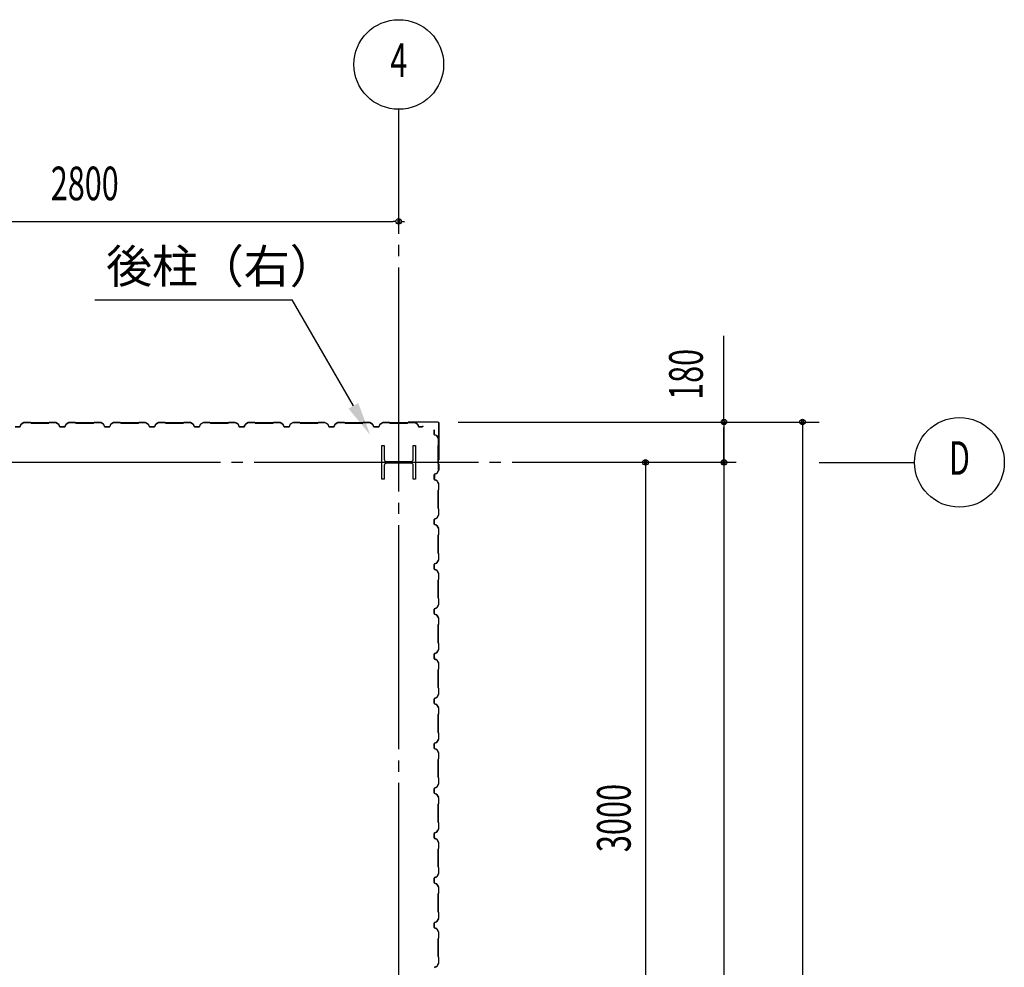
# Model space of a CAD drawing. Extents: x 1667 to 41127, y 644 to 28700.
# Drawn here: x 12784 to 17174, y 12996 to 17223 of the extents above; entities that cross this region are included whole.
import ezdxf
from ezdxf.enums import TextEntityAlignment as Align

# ---------------------------------------------------------------- set-up
doc = ezdxf.new("R2010")
doc.units = 0
doc.header["$LTSCALE"] = 50
doc.header["$MEASUREMENT"] = 0
doc.linetypes.add('1PL-20', pattern=[23, 20, -1, 1, -1])
doc.layers.get('0').update_dxf_attribs({"linetype": 'CONTINUOUS'})
for name, color, linetype in [('CENTER', 6, '1PL-20'), ('COVER', 3, 'CONTINUOUS'), ('HIKIDASHI', 6, 'CONTINUOUS'), ('SIDING800', 3, 'CONTINUOUS'), ('SUNPO', 4, 'CONTINUOUS'), ('SUNPOU', 4, 'CONTINUOUS')]:
    doc.layers.add(name, color=color, linetype=linetype)
doc.styles.add('00', font='ROMANS', dxfattribs={"width": 0.666667, "bigfont": 'BIGFONT'})
doc.styles.get("Standard").update_dxf_attribs({"font": 'SIMPLEX.shx', "width": 0.67, "height": 180, "bigfont": 'BIGFONT'})

msp = doc.modelspace()

# ---------------------------------------------------------------- linework, layer by layer
for p, q in [((14398.8, 15323.4), (14408.8, 15323.4)), ((14398.8, 15173.4), (14398.8, 15323.4)), ((14408.8, 15323.4), (14408.8, 15262.9)), ((14538.8, 15323.4), (14548.8, 15323.4)), ((14538.8, 15262.9), (14538.8, 15323.4)), ((14548.8, 15323.4), (14548.8, 15173.4)), ((14408.8, 15233.9), (14408.8, 15173.4)), ((14419.8, 15251.9), (14527.8, 15251.9)), ((14527.8, 15244.9), (14419.8, 15244.9)), ((14538.8, 15173.4), (14538.8, 15233.9)), ((14408.8, 15173.4), (14398.8, 15173.4)), ((14548.8, 15173.4), (14538.8, 15173.4))]:
    msp.add_line(p, q)
for centre, start, end in [((14419.8, 15262.9), 180, 270), ((14419.8, 15233.9), 90, 180), ((14527.8, 15262.9), 270, 0), ((14527.8, 15233.9), 0, 90)]:
    msp.add_arc(centre, 11, start, end)
at = {"layer": 'CENTER'}
for p, q in [((14473.8, 4768.4), (14473.8, 16823.4)), ((15978.8, 15248.4), (5113.4, 15248.4)), ((16348.8, 15248.4), (16773.8, 15248.4))]:
    msp.add_line(p, q, dxfattribs=at)
at = {"layer": 'COVER'}
for p, q in [((14648.2, 15428.4), (14516.4, 15428.4)), ((14648.2, 15427.8), (14516.4, 15427.8)), ((14516.4, 15427.2), (14523.8, 15427.2)), ((14523.8, 15427.2), (14523.8, 15427.8)), ((14653.2, 15261), (14653.2, 15422.8)), ((14653.8, 15261), (14653.8, 15422.8)), ((14653.2, 15268.4), (14652.6, 15268.4)), ((14652.6, 15268.4), (14652.6, 15261))]:
    msp.add_line(p, q, dxfattribs=at)
for centre, radius, start, end in [((14516.4, 15427.8), 0.6, 90.0001, 269.9999), ((14648.2, 15422.8), 5.6, 360, 90), ((14648.2, 15422.8), 5, 0, 90), ((14653.2, 15261), 0.6, 180.0001, 359.9999)]:
    msp.add_arc(centre, radius, start, end, dxfattribs=at)
at = {"layer": 'HIKIDASHI'}
for p in [(13119.2, 15973.4), (14271.7, 15500.6)]:
    msp.add_line(p, (13998.8, 15973.4), dxfattribs=at)
msp.add_solid([(14293.4, 15513.1), (14250.1, 15488.1), (14346.7, 15370.7)], dxfattribs=at)
at = {"layer": 'SIDING800'}
for p, q in [((12789.1, 15417.5), (12785.6, 15408.1)), ((12786, 15408), (12789.4, 15417.4)), ((12802.7, 15426), (12790.1, 15418.8)), ((12790.3, 15418.4), (12802.9, 15425.7)), ((12831.2, 15426.4), (12803.9, 15426.4)), ((12803.9, 15426), (12831.2, 15426)), ((12831.9, 15425.7), (12833.2, 15424.4)), ((12833.5, 15424.7), (12832.2, 15426)), ((12913.4, 15424.4), (12834.2, 15424.4)), ((12834.2, 15424), (12913.4, 15424)), ((12915.4, 15426), (12914.1, 15424.7)), ((12914.4, 15424.4), (12915.7, 15425.7)), ((12943.7, 15426.4), (12916.4, 15426.4)), ((12916.4, 15426), (12943.7, 15426)), ((12944.6, 15425.7), (12957.3, 15419)), ((12957.4, 15419.3), (12944.8, 15426.1)), ((12949.6, 15422.7), (12957.6, 15418.1)), ((12957.8, 15418.5), (12949.8, 15423)), ((12954, 15421.1), (12950, 15423.4)), ((12953.8, 15420.7), (12954, 15421.1)), ((12958.2, 15417.9), (12961.4, 15408.5)), ((12958.4, 15417.1), (12961.8, 15408)), ((12961.8, 15408.6), (12958.6, 15418)), ((12962.1, 15408.1), (12958.8, 15417.2)), ((12989.3, 15417.5), (12985.8, 15408.1)), ((12986.2, 15408), (12989.6, 15417.4)), ((13002.9, 15426), (12990.3, 15418.8)), ((12990.5, 15418.4), (13003.1, 15425.7)), ((13031, 15426.4), (13004.1, 15426.4)), ((13004.1, 15426), (13031, 15426)), ((13031.7, 15425.7), (13033, 15424.4)), ((13033.3, 15424.7), (13032, 15426)), ((13073.8, 15424.4), (13034, 15424.4)), ((13034, 15424), (13073.8, 15424)), ((13113.4, 15424.4), (13073.8, 15424.4)), ((13073.8, 15424), (13113.4, 15424)), ((13115.4, 15426), (13114.1, 15424.7)), ((13114.4, 15424.4), (13115.7, 15425.7)), ((13143.6, 15426.4), (13116.4, 15426.4)), ((13116.4, 15426), (13143.6, 15426)), ((13144.6, 15425.7), (13157.2, 15418.4)), ((13157.4, 15418.8), (13144.8, 15426)), ((13158.1, 15417.4), (13161.5, 15408)), ((13161.9, 15408.1), (13158.5, 15417.5)), ((13189.1, 15417.5), (13185.6, 15408.1)), ((13186, 15408), (13189.4, 15417.4)), ((13202.7, 15426), (13190.1, 15418.8)), ((13190.3, 15418.4), (13202.9, 15425.7)), ((13231.2, 15426.4), (13203.9, 15426.4)), ((13203.9, 15426), (13231.2, 15426)), ((13231.9, 15425.7), (13233.2, 15424.4)), ((13233.5, 15424.7), (13232.2, 15426)), ((13273.8, 15424.4), (13234.2, 15424.4)), ((13234.2, 15424), (13273.8, 15424)), ((13313.4, 15424.4), (13273.8, 15424.4)), ((13273.8, 15424), (13313.4, 15424)), ((13315.4, 15426), (13314.1, 15424.7)), ((13314.4, 15424.4), (13315.7, 15425.7)), ((13343.6, 15426.4), (13316.4, 15426.4)), ((13316.4, 15426), (13343.6, 15426)), ((13344.6, 15425.7), (13357.2, 15418.4)), ((13357.4, 15418.8), (13344.8, 15426)), ((13358.1, 15417.4), (13361.5, 15408)), ((13361.9, 15408.1), (13358.5, 15417.5)), ((13389.1, 15417.5), (13385.6, 15408.1)), ((13386, 15408), (13389.4, 15417.4)), ((13402.7, 15426), (13390.1, 15418.8)), ((13390.3, 15418.4), (13402.9, 15425.7)), ((13431.2, 15426.4), (13403.9, 15426.4)), ((13403.9, 15426), (13431.2, 15426)), ((13431.9, 15425.7), (13433.2, 15424.4)), ((13433.5, 15424.7), (13432.2, 15426)), ((13473.8, 15424.4), (13434.2, 15424.4)), ((13434.2, 15424), (13473.8, 15424)), ((13513.4, 15424.4), (13473.8, 15424.4)), ((13473.8, 15424), (13513.4, 15424)), ((13515.4, 15426), (13514.1, 15424.7)), ((13514.4, 15424.4), (13515.7, 15425.7)), ((13543.6, 15426.4), (13516.4, 15426.4)), ((13516.4, 15426), (13543.6, 15426)), ((13544.6, 15425.7), (13557.2, 15418.4)), ((13557.4, 15418.8), (13544.8, 15426)), ((13558.1, 15417.4), (13561.5, 15408)), ((13561.9, 15408.1), (13558.5, 15417.5)), ((13589.1, 15417.5), (13585.6, 15408.1)), ((13586, 15408), (13589.4, 15417.4)), ((13602.7, 15426), (13590.1, 15418.8)), ((13590.3, 15418.4), (13602.9, 15425.7)), ((13631.2, 15426.4), (13603.9, 15426.4)), ((13603.9, 15426), (13631.2, 15426)), ((13631.9, 15425.7), (13633.2, 15424.4)), ((13633.5, 15424.7), (13632.2, 15426)), ((13713.4, 15424.4), (13634.2, 15424.4)), ((13634.2, 15424), (13713.4, 15424)), ((13715.4, 15426), (13714.1, 15424.7)), ((13714.4, 15424.4), (13715.7, 15425.7)), ((13743.7, 15426.4), (13716.4, 15426.4)), ((13716.4, 15426), (13743.7, 15426)), ((13744.6, 15425.7), (13757.3, 15419)), ((13757.4, 15419.3), (13744.8, 15426.1)), ((13749.6, 15422.7), (13757.6, 15418.1)), ((13757.8, 15418.5), (13749.8, 15423)), ((13754, 15421.1), (13750, 15423.4)), ((13753.8, 15420.7), (13754, 15421.1)), ((13758.2, 15417.9), (13761.4, 15408.5)), ((13758.4, 15417.1), (13761.8, 15408)), ((13761.8, 15408.6), (13758.6, 15418)), ((13762.1, 15408.1), (13758.8, 15417.2)), ((13789.3, 15417.5), (13785.8, 15408.1)), ((13786.2, 15408), (13789.6, 15417.4)), ((13802.9, 15426), (13790.3, 15418.8)), ((13790.5, 15418.4), (13803.1, 15425.7)), ((13831, 15426.4), (13804.1, 15426.4)), ((13804.1, 15426), (13831, 15426)), ((13831.7, 15425.7), (13833, 15424.4)), ((13833.3, 15424.7), (13832, 15426)), ((13873.8, 15424.4), (13834, 15424.4)), ((13834, 15424), (13873.8, 15424)), ((13913.4, 15424.4), (13873.8, 15424.4)), ((13873.8, 15424), (13913.4, 15424)), ((13915.4, 15426), (13914.1, 15424.7)), ((13914.4, 15424.4), (13915.7, 15425.7)), ((13943.6, 15426.4), (13916.4, 15426.4)), ((13916.4, 15426), (13943.6, 15426)), ((13944.6, 15425.7), (13957.2, 15418.4)), ((13957.4, 15418.8), (13944.8, 15426)), ((13958.1, 15417.4), (13961.5, 15408)), ((13961.9, 15408.1), (13958.5, 15417.5)), ((13989.1, 15417.5), (13985.6, 15408.1)), ((13986, 15408), (13989.4, 15417.4)), ((14002.7, 15426), (13990.1, 15418.8)), ((13990.3, 15418.4), (14002.9, 15425.7)), ((14031.2, 15426.4), (14003.9, 15426.4)), ((14003.9, 15426), (14031.2, 15426)), ((14031.9, 15425.7), (14033.2, 15424.4)), ((14033.5, 15424.7), (14032.2, 15426)), ((14073.8, 15424.4), (14034.2, 15424.4)), ((14034.2, 15424), (14073.8, 15424)), ((14113.4, 15424.4), (14073.8, 15424.4)), ((14073.8, 15424), (14113.4, 15424)), ((14115.4, 15426), (14114.1, 15424.7)), ((14114.4, 15424.4), (14115.7, 15425.7)), ((14143.6, 15426.4), (14116.4, 15426.4)), ((14116.4, 15426), (14143.6, 15426)), ((14144.6, 15425.7), (14157.2, 15418.4)), ((14157.4, 15418.8), (14144.8, 15426)), ((14158.1, 15417.4), (14161.5, 15408)), ((14161.9, 15408.1), (14158.5, 15417.5)), ((14189.1, 15417.5), (14185.6, 15408.1)), ((14186, 15408), (14189.4, 15417.4)), ((14202.7, 15426), (14190.1, 15418.8)), ((14190.3, 15418.4), (14202.9, 15425.7)), ((14231.2, 15426.4), (14203.9, 15426.4)), ((14203.9, 15426), (14231.2, 15426)), ((14231.9, 15425.7), (14233.2, 15424.4)), ((14233.5, 15424.7), (14232.2, 15426)), ((14273.8, 15424.4), (14234.2, 15424.4)), ((14234.2, 15424), (14273.8, 15424)), ((14313.4, 15424.4), (14273.8, 15424.4)), ((14273.8, 15424), (14313.4, 15424)), ((14315.4, 15426), (14314.1, 15424.7)), ((14314.4, 15424.4), (14315.7, 15425.7)), ((14343.6, 15426.4), (14316.4, 15426.4)), ((14316.4, 15426), (14343.6, 15426)), ((14344.6, 15425.7), (14357.2, 15418.4)), ((14357.4, 15418.8), (14344.8, 15426)), ((14358.1, 15417.4), (14361.5, 15408)), ((14361.9, 15408.1), (14358.5, 15417.5)), ((14389.1, 15417.5), (14385.6, 15408.1)), ((14386, 15408), (14389.4, 15417.4)), ((14402.7, 15426), (14390.1, 15418.8)), ((14390.3, 15418.4), (14402.9, 15425.7)), ((14431.2, 15426.4), (14403.9, 15426.4)), ((14403.9, 15426), (14431.2, 15426)), ((14431.9, 15425.7), (14433.2, 15424.4)), ((14433.5, 15424.7), (14432.2, 15426)), ((14513.4, 15424.4), (14434.2, 15424.4)), ((14434.2, 15424), (14513.4, 15424)), ((14515.4, 15426), (14514.1, 15424.7)), ((14514.4, 15424.4), (14515.7, 15425.7)), ((14543.7, 15426.4), (14516.4, 15426.4)), ((14516.4, 15426), (14543.7, 15426)), ((14544.6, 15425.7), (14557.3, 15419)), ((14557.4, 15419.3), (14544.8, 15426.1)), ((14558.2, 15417.9), (14561.4, 15408.5)), ((14561.8, 15408.6), (14558.6, 15418)), ((12783.8, 15406.8), (12763.8, 15406.8)), ((12763.8, 15406.4), (12783.8, 15406.4)), ((12979.3, 15407.3), (12963.7, 15407.3)), ((12963.7, 15406.9), (12979.7, 15406.9)), ((12984, 15406.8), (12964, 15406.8)), ((12964, 15406.4), (12984, 15406.4)), ((12982.9, 15406.9), (12983.3, 15406.9)), ((13173.8, 15406.8), (13163.8, 15406.8)), ((13163.8, 15406.4), (13173.8, 15406.4)), ((13183.8, 15406.8), (13173.8, 15406.8)), ((13173.8, 15406.4), (13183.8, 15406.4)), ((13373.8, 15406.8), (13363.8, 15406.8)), ((13363.8, 15406.4), (13373.8, 15406.4)), ((13383.8, 15406.8), (13373.8, 15406.8)), ((13373.8, 15406.4), (13383.8, 15406.4)), ((13583.8, 15406.8), (13563.8, 15406.8)), ((13563.8, 15406.4), (13583.8, 15406.4)), ((13779.3, 15407.3), (13763.7, 15407.3)), ((13763.7, 15406.9), (13779.7, 15406.9)), ((13784, 15406.8), (13764, 15406.8)), ((13764, 15406.4), (13784, 15406.4)), ((13782.9, 15406.9), (13783.3, 15406.9)), ((13973.8, 15406.8), (13963.8, 15406.8)), ((13963.8, 15406.4), (13973.8, 15406.4)), ((13983.8, 15406.8), (13973.8, 15406.8)), ((13973.8, 15406.4), (13983.8, 15406.4)), ((14173.8, 15406.8), (14163.8, 15406.8)), ((14163.8, 15406.4), (14173.8, 15406.4)), ((14183.8, 15406.8), (14173.8, 15406.8)), ((14173.8, 15406.4), (14183.8, 15406.4)), ((14383.8, 15406.8), (14363.8, 15406.8)), ((14363.8, 15406.4), (14383.8, 15406.4)), ((14579.3, 15407.3), (14563.7, 15407.3)), ((14563.7, 15406.9), (14579.7, 15406.9)), ((14582.9, 15406.9), (14583.3, 15406.9)), ((14631.8, 15393.3), (14632.2, 15393.3)), ((14631.8, 15373.4), (14631.8, 15393.3)), ((14632.2, 15393.3), (14632.2, 15373.4)), ((14642.8, 15367.7), (14633.4, 15371.1)), ((14633.5, 15371.5), (14642.9, 15368.1)), ((14651.1, 15354.2), (14643.8, 15366.8)), ((14644.2, 15367), (14651.5, 15354.4)), ((14649.4, 15243.8), (14649.4, 15323)), ((14649.8, 15323.9), (14651.1, 15325.2)), ((14649.8, 15323), (14649.8, 15243.8)), ((14651.4, 15325), (14650.1, 15323.7)), ((14651.4, 15326), (14651.4, 15353.2)), ((14651.8, 15353.2), (14651.8, 15326)), ((14651.1, 15241.5), (14649.8, 15242.8)), ((14650.1, 15243.1), (14651.4, 15241.8)), ((14651.4, 15213.5), (14651.4, 15240.8)), ((14651.8, 15240.8), (14651.8, 15213.5)), ((14631.8, 15193.1), (14631.8, 15173.2)), ((14632.2, 15173.2), (14632.2, 15193.1)), ((14632.3, 15177.5), (14632.3, 15193.4)), ((14632.7, 15193.4), (14632.7, 15177.8)), ((14642.5, 15198.7), (14633.4, 15195.4)), ((14633.5, 15195), (14642.6, 15198.3)), ((14633.9, 15195.7), (14643.3, 15198.9)), ((14643.4, 15198.6), (14634, 15195.3)), ((14648.1, 15207.5), (14643.5, 15199.6)), ((14643.9, 15199.4), (14648.4, 15207.3)), ((14644.4, 15199.9), (14651.1, 15212.5)), ((14651.5, 15212.3), (14644.7, 15199.7)), ((14646.1, 15203.3), (14646.5, 15203.1)), ((14646.5, 15203.1), (14648.8, 15207.1)), ((14632.3, 15173.9), (14632.3, 15174.3)), ((14633.4, 15170.9), (14642.8, 15167.5)), ((14642.9, 15167.9), (14633.5, 15171.3)), ((14643.8, 15166.6), (14651.1, 15154)), ((14651.5, 15154.2), (14644.2, 15166.8)), ((14651.4, 15153), (14651.4, 15126.2)), ((14651.8, 15126.2), (14651.8, 15153)), ((14649.4, 15123.2), (14649.4, 15083.4)), ((14651.1, 15125.5), (14649.8, 15124.2)), ((14649.8, 15083.4), (14649.8, 15123.2)), ((14650.1, 15123.9), (14651.4, 15125.2)), ((14649.4, 15083.4), (14649.4, 15043.8)), ((14649.8, 15043.8), (14649.8, 15083.4)), ((14649.8, 15042.8), (14651.1, 15041.5)), ((14651.4, 15041.8), (14650.1, 15043.1)), ((14651.4, 15040.8), (14651.4, 15013.5)), ((14651.8, 15013.5), (14651.8, 15040.8)), ((14631.8, 14993.3), (14631.8, 14983.4)), ((14631.8, 14983.4), (14631.8, 14973.4)), ((14632.2, 14983.4), (14632.2, 14993.3)), ((14632.2, 14973.4), (14632.2, 14983.4)), ((14642.8, 14999), (14633.4, 14995.6)), ((14633.4, 14971.1), (14642.8, 14967.7)), ((14633.5, 14995.2), (14642.9, 14998.7)), ((14642.9, 14968.1), (14633.5, 14971.5)), ((14651.1, 15012.5), (14643.8, 14999.9)), ((14644.2, 14999.7), (14651.5, 15012.3)), ((14643.8, 14966.8), (14651.1, 14954.2)), ((14651.5, 14954.4), (14644.2, 14967)), ((14651.4, 14953.2), (14651.4, 14926)), ((14651.8, 14926), (14651.8, 14953.2)), ((14649.4, 14923), (14649.4, 14883.4)), ((14649.4, 14883.4), (14649.4, 14843.8)), ((14651.1, 14925.2), (14649.8, 14923.9)), ((14649.8, 14883.4), (14649.8, 14923)), ((14649.8, 14843.8), (14649.8, 14883.4)), ((14650.1, 14923.7), (14651.4, 14925)), ((14649.8, 14842.8), (14651.1, 14841.5)), ((14651.4, 14841.8), (14650.1, 14843.1)), ((14651.4, 14840.8), (14651.4, 14813.5)), ((14651.8, 14813.5), (14651.8, 14840.8)), ((14642.8, 14799), (14633.4, 14795.6)), ((14633.5, 14795.2), (14642.9, 14798.7)), ((14651.1, 14812.5), (14643.8, 14799.9)), ((14644.2, 14799.7), (14651.5, 14812.3)), ((14631.8, 14793.3), (14631.8, 14783.4)), ((14631.8, 14783.4), (14631.8, 14773.4)), ((14632.2, 14783.4), (14632.2, 14793.3)), ((14632.2, 14773.4), (14632.2, 14783.4)), ((14633.4, 14771.1), (14642.8, 14767.7)), ((14642.9, 14768.1), (14633.5, 14771.5)), ((14643.8, 14766.8), (14651.1, 14754.2)), ((14651.5, 14754.4), (14644.2, 14767)), ((14651.4, 14753.2), (14651.4, 14726)), ((14651.8, 14726), (14651.8, 14753.2)), ((14649.4, 14723), (14649.4, 14683.4)), ((14651.1, 14725.2), (14649.8, 14723.9)), ((14649.8, 14683.4), (14649.8, 14723)), ((14650.1, 14723.7), (14651.4, 14725)), ((14649.4, 14683.4), (14649.4, 14643.8)), ((14649.8, 14643.8), (14649.8, 14683.4)), ((14649.8, 14642.8), (14651.1, 14641.5)), ((14651.4, 14641.8), (14650.1, 14643.1)), ((14651.4, 14640.8), (14651.4, 14613.5)), ((14651.8, 14613.5), (14651.8, 14640.8)), ((14631.8, 14593.3), (14631.8, 14573.4)), ((14632.2, 14573.4), (14632.2, 14593.3)), ((14642.8, 14599), (14633.4, 14595.6)), ((14633.5, 14595.2), (14642.9, 14598.7)), ((14651.1, 14612.5), (14643.8, 14599.9)), ((14644.2, 14599.7), (14651.5, 14612.3)), ((14633.4, 14571.1), (14642.8, 14567.7)), ((14642.9, 14568.1), (14633.5, 14571.5)), ((14643.8, 14566.8), (14651.1, 14554.2)), ((14651.5, 14554.4), (14644.2, 14567)), ((14651.4, 14553.2), (14651.4, 14526)), ((14651.8, 14526), (14651.8, 14553.2)), ((14649.4, 14523), (14649.4, 14443.8)), ((14651.1, 14525.2), (14649.8, 14523.9)), ((14649.8, 14443.8), (14649.8, 14523)), ((14650.1, 14523.7), (14651.4, 14525)), ((14648.1, 14407.5), (14643.5, 14399.6)), ((14643.9, 14399.4), (14648.4, 14407.3)), ((14651.1, 14412.5), (14644.4, 14399.9)), ((14644.7, 14399.7), (14651.5, 14412.3)), ((14646.1, 14403.3), (14646.5, 14403.1)), ((14646.5, 14403.1), (14648.8, 14407.1)), ((14649.8, 14442.8), (14651.1, 14441.5)), ((14651.4, 14441.8), (14650.1, 14443.1)), ((14651.4, 14440.8), (14651.4, 14413.5)), ((14651.8, 14413.5), (14651.8, 14440.8)), ((14631.8, 14393.1), (14631.8, 14373.2)), ((14632.2, 14373.2), (14632.2, 14393.1)), ((14632.3, 14393.4), (14632.3, 14377.5)), ((14632.3, 14374.3), (14632.3, 14373.9)), ((14632.7, 14377.8), (14632.7, 14393.4)), ((14642.5, 14398.7), (14633.4, 14395.4)), ((14633.4, 14370.9), (14642.8, 14367.5)), ((14633.5, 14395), (14642.6, 14398.3)), ((14642.9, 14367.9), (14633.5, 14371.3)), ((14643.3, 14398.9), (14633.9, 14395.7)), ((14634, 14395.3), (14643.4, 14398.6)), ((14643.8, 14366.6), (14651.1, 14354)), ((14651.5, 14354.2), (14644.2, 14366.8)), ((14649.4, 14323.2), (14649.4, 14283.4)), ((14651.1, 14325.5), (14649.8, 14324.2)), ((14649.8, 14283.4), (14649.8, 14323.2)), ((14650.1, 14323.9), (14651.4, 14325.2)), ((14651.4, 14353), (14651.4, 14326.2)), ((14651.8, 14326.2), (14651.8, 14353)), ((14649.4, 14283.4), (14649.4, 14243.8)), ((14649.8, 14243.8), (14649.8, 14283.4)), ((14649.8, 14242.8), (14651.1, 14241.5)), ((14651.4, 14241.8), (14650.1, 14243.1)), ((14651.4, 14240.8), (14651.4, 14213.5)), ((14651.8, 14213.5), (14651.8, 14240.8)), ((14631.8, 14193.3), (14631.8, 14183.4)), ((14631.8, 14183.4), (14631.8, 14173.4)), ((14632.2, 14183.4), (14632.2, 14193.3)), ((14632.2, 14173.4), (14632.2, 14183.4)), ((14642.8, 14199), (14633.4, 14195.6)), ((14633.5, 14195.2), (14642.9, 14198.7)), ((14651.1, 14212.5), (14643.8, 14199.9)), ((14644.2, 14199.7), (14651.5, 14212.3)), ((14633.4, 14171.1), (14642.8, 14167.7)), ((14642.9, 14168.1), (14633.5, 14171.5)), ((14643.8, 14166.8), (14651.1, 14154.2)), ((14651.5, 14154.4), (14644.2, 14167)), ((14651.4, 14153.2), (14651.4, 14126)), ((14651.8, 14126), (14651.8, 14153.2)), ((14649.4, 14123), (14649.4, 14083.4)), ((14651.1, 14125.2), (14649.8, 14123.9)), ((14649.8, 14083.4), (14649.8, 14123)), ((14650.1, 14123.7), (14651.4, 14125)), ((14649.4, 14083.4), (14649.4, 14043.8)), ((14649.8, 14043.8), (14649.8, 14083.4)), ((14651.1, 14012.5), (14643.8, 13999.9)), ((14644.2, 13999.7), (14651.5, 14012.3)), ((14649.8, 14042.8), (14651.1, 14041.5)), ((14651.4, 14041.8), (14650.1, 14043.1)), ((14651.4, 14040.8), (14651.4, 14013.5)), ((14651.8, 14013.5), (14651.8, 14040.8)), ((14631.8, 13993.3), (14631.8, 13983.4)), ((14631.8, 13983.4), (14631.8, 13973.4)), ((14632.2, 13983.4), (14632.2, 13993.3)), ((14632.2, 13973.4), (14632.2, 13983.4)), ((14642.8, 13999), (14633.4, 13995.6)), ((14633.4, 13971.1), (14642.8, 13967.7)), ((14633.5, 13995.2), (14642.9, 13998.7)), ((14642.9, 13968.1), (14633.5, 13971.5)), ((14643.8, 13966.8), (14651.1, 13954.2)), ((14651.5, 13954.4), (14644.2, 13967)), ((14649.4, 13923), (14649.4, 13883.4)), ((14651.1, 13925.2), (14649.8, 13923.9)), ((14649.8, 13883.4), (14649.8, 13923)), ((14650.1, 13923.7), (14651.4, 13925)), ((14651.4, 13953.2), (14651.4, 13926)), ((14651.8, 13926), (14651.8, 13953.2)), ((14649.4, 13883.4), (14649.4, 13843.8)), ((14649.8, 13843.8), (14649.8, 13883.4)), ((14649.8, 13842.8), (14651.1, 13841.5)), ((14651.4, 13841.8), (14650.1, 13843.1)), ((14651.4, 13840.8), (14651.4, 13813.5)), ((14651.8, 13813.5), (14651.8, 13840.8)), ((14631.8, 13793.3), (14631.8, 13773.4)), ((14632.2, 13773.4), (14632.2, 13793.3)), ((14642.8, 13799), (14633.4, 13795.6)), ((14633.5, 13795.2), (14642.9, 13798.7)), ((14651.1, 13812.5), (14643.8, 13799.9)), ((14644.2, 13799.7), (14651.5, 13812.3)), ((14633.4, 13771.1), (14642.8, 13767.7)), ((14642.9, 13768.1), (14633.5, 13771.5)), ((14643.8, 13766.8), (14651.1, 13754.2)), ((14651.5, 13754.4), (14644.2, 13767)), ((14651.4, 13753.2), (14651.4, 13726)), ((14651.8, 13726), (14651.8, 13753.2)), ((14649.4, 13723), (14649.4, 13643.8)), ((14651.1, 13725.2), (14649.8, 13723.9)), ((14649.8, 13643.8), (14649.8, 13723)), ((14650.1, 13723.7), (14651.4, 13725)), ((14651.1, 13612.5), (14644.4, 13599.9)), ((14644.7, 13599.7), (14651.5, 13612.3)), ((14649.8, 13642.8), (14651.1, 13641.5)), ((14651.4, 13641.8), (14650.1, 13643.1)), ((14651.4, 13640.8), (14651.4, 13613.5)), ((14651.8, 13613.5), (14651.8, 13640.8)), ((14631.8, 13593.1), (14631.8, 13573.2)), ((14632.2, 13573.2), (14632.2, 13593.1)), ((14632.3, 13593.4), (14632.3, 13577.5)), ((14632.3, 13574.3), (14632.3, 13573.9)), ((14632.7, 13577.8), (14632.7, 13593.4)), ((14642.5, 13598.7), (14633.4, 13595.4)), ((14633.4, 13570.9), (14642.8, 13567.5)), ((14633.5, 13595), (14642.6, 13598.3)), ((14642.9, 13567.9), (14633.5, 13571.3)), ((14643.3, 13598.9), (14633.9, 13595.7)), ((14634, 13595.3), (14643.4, 13598.6)), ((14648.1, 13607.5), (14643.5, 13599.6)), ((14643.8, 13566.6), (14651.1, 13554)), ((14643.9, 13599.4), (14648.4, 13607.3)), ((14651.5, 13554.2), (14644.2, 13566.8)), ((14646.1, 13603.3), (14646.5, 13603.1)), ((14646.5, 13603.1), (14648.8, 13607.1)), ((14649.4, 13523.2), (14649.4, 13483.4)), ((14651.1, 13525.5), (14649.8, 13524.2)), ((14649.8, 13483.4), (14649.8, 13523.2)), ((14650.1, 13523.9), (14651.4, 13525.2)), ((14651.4, 13553), (14651.4, 13526.2)), ((14651.8, 13526.2), (14651.8, 13553)), ((14649.4, 13483.4), (14649.4, 13443.8)), ((14649.8, 13443.8), (14649.8, 13483.4)), ((14649.8, 13442.8), (14651.1, 13441.5)), ((14651.4, 13441.8), (14650.1, 13443.1)), ((14651.4, 13440.8), (14651.4, 13413.5)), ((14651.8, 13413.5), (14651.8, 13440.8)), ((14631.8, 13393.3), (14631.8, 13383.4)), ((14632.2, 13383.4), (14632.2, 13393.3)), ((14642.8, 13399), (14633.4, 13395.6)), ((14633.5, 13395.2), (14642.9, 13398.7)), ((14651.1, 13412.5), (14643.8, 13399.9)), ((14644.2, 13399.7), (14651.5, 13412.3)), ((14631.8, 13383.4), (14631.8, 13373.4)), ((14632.2, 13373.4), (14632.2, 13383.4)), ((14633.4, 13371.1), (14642.8, 13367.7)), ((14642.9, 13368.1), (14633.5, 13371.5)), ((14643.8, 13366.8), (14651.1, 13354.2)), ((14651.5, 13354.4), (14644.2, 13367)), ((14651.4, 13353.2), (14651.4, 13326)), ((14651.8, 13326), (14651.8, 13353.2)), ((14649.4, 13323), (14649.4, 13283.4)), ((14651.1, 13325.2), (14649.8, 13323.9)), ((14649.8, 13283.4), (14649.8, 13323)), ((14650.1, 13323.7), (14651.4, 13325)), ((14649.4, 13283.4), (14649.4, 13243.8)), ((14649.8, 13243.8), (14649.8, 13283.4)), ((14649.8, 13242.8), (14651.1, 13241.5)), ((14651.4, 13241.8), (14650.1, 13243.1)), ((14651.4, 13240.8), (14651.4, 13213.5)), ((14651.8, 13213.5), (14651.8, 13240.8)), ((14631.8, 13193.3), (14631.8, 13183.4)), ((14631.8, 13183.4), (14631.8, 13173.4)), ((14632.2, 13183.4), (14632.2, 13193.3)), ((14632.2, 13173.4), (14632.2, 13183.4)), ((14642.8, 13199), (14633.4, 13195.6)), ((14633.4, 13171.1), (14642.8, 13167.7)), ((14633.5, 13195.2), (14642.9, 13198.7)), ((14642.9, 13168.1), (14633.5, 13171.5)), ((14651.1, 13212.5), (14643.8, 13199.9)), ((14644.2, 13199.7), (14651.5, 13212.3)), ((14643.8, 13166.8), (14651.1, 13154.2)), ((14651.5, 13154.4), (14644.2, 13167)), ((14651.4, 13153.2), (14651.4, 13126)), ((14651.8, 13126), (14651.8, 13153.2)), ((14649.4, 13123), (14649.4, 13083.4)), ((14649.4, 13083.4), (14649.4, 13043.8)), ((14651.1, 13125.2), (14649.8, 13123.9)), ((14649.8, 13083.4), (14649.8, 13123)), ((14649.8, 13043.8), (14649.8, 13083.4)), ((14650.1, 13123.7), (14651.4, 13125)), ((14649.8, 13042.8), (14651.1, 13041.5)), ((14651.4, 13041.8), (14650.1, 13043.1)), ((14651.4, 13040.8), (14651.4, 13013.5)), ((14651.8, 13013.5), (14651.8, 13040.8)), ((14642.8, 12999), (14633.4, 12995.6)), ((14633.5, 12995.2), (14642.9, 12998.7)), ((14651.1, 13012.5), (14643.8, 12999.9)), ((14644.2, 12999.7), (14651.5, 13012.3))]:
    msp.add_line(p, q, dxfattribs=at)
for centre, radius, start, end in [((12791.3, 15416.7), 2.4, 120, 160), ((12791.3, 15416.7), 2, 120, 160), ((12803.9, 15424), 2.4, 90, 120), ((12803.9, 15424), 2, 90, 120), ((12831.2, 15425), 1.4, 45, 90), ((12831.2, 15425), 1, 45, 90), ((12834.2, 15425.4), 1.4, 225, 270), ((12834.2, 15425.4), 1, 225, 270), ((12913.4, 15425.4), 1, 270, 315), ((12913.4, 15425.4), 1.4, 270, 315), ((12916.4, 15425), 1.4, 90, 135), ((12916.4, 15425), 1, 90, 135), ((12943.7, 15424), 2.4, 61.8214, 90), ((12943.7, 15424), 2, 61.8214, 90), ((12949.8, 15423), 0.4, 60, 240), ((12956.3, 15417.2), 2, 19.0256, 61.8214), ((12956.3, 15417.2), 2.4, 19.0256, 61.8214), ((12956.6, 15416.4), 2, 20, 60), ((12956.6, 15416.4), 2.4, 20, 60), ((12991.5, 15416.7), 2.4, 120, 160), ((12991.5, 15416.7), 2, 120, 160), ((13004.1, 15424), 2.4, 90, 120), ((13004.1, 15424), 2, 90, 120), ((13031, 15425), 1.4, 45, 90), ((13031, 15425), 1, 45, 90), ((13034, 15425.4), 1.4, 225, 270), ((13034, 15425.4), 1, 225, 270), ((13113.4, 15425.4), 1, 270, 315), ((13113.4, 15425.4), 1.4, 270, 315), ((13116.4, 15425), 1.4, 90, 135), ((13116.4, 15425), 1, 90, 135), ((13143.6, 15424), 2.4, 60, 90), ((13143.6, 15424), 2, 60, 90), ((13156.2, 15416.7), 2, 20, 60), ((13156.2, 15416.7), 2.4, 20, 60), ((13191.3, 15416.7), 2.4, 120, 160), ((13191.3, 15416.7), 2, 120, 160), ((13203.9, 15424), 2.4, 90, 120), ((13203.9, 15424), 2, 90, 120), ((13231.2, 15425), 1.4, 45, 90), ((13231.2, 15425), 1, 45, 90), ((13234.2, 15425.4), 1.4, 225, 270), ((13234.2, 15425.4), 1, 225, 270), ((13313.4, 15425.4), 1, 270, 315), ((13313.4, 15425.4), 1.4, 270, 315), ((13316.4, 15425), 1.4, 90, 135), ((13316.4, 15425), 1, 90, 135), ((13343.6, 15424), 2.4, 60, 90), ((13343.6, 15424), 2, 60, 90), ((13356.2, 15416.7), 2, 20, 60), ((13356.2, 15416.7), 2.4, 20, 60), ((13391.3, 15416.7), 2.4, 120, 160), ((13391.3, 15416.7), 2, 120, 160), ((13403.9, 15424), 2.4, 90, 120), ((13403.9, 15424), 2, 90, 120), ((13431.2, 15425), 1.4, 45, 90), ((13431.2, 15425), 1, 45, 90), ((13434.2, 15425.4), 1.4, 225, 270), ((13434.2, 15425.4), 1, 225, 270), ((13513.4, 15425.4), 1, 270, 315), ((13513.4, 15425.4), 1.4, 270, 315), ((13516.4, 15425), 1.4, 90, 135), ((13516.4, 15425), 1, 90, 135), ((13543.6, 15424), 2.4, 60, 90), ((13543.6, 15424), 2, 60, 90), ((13556.2, 15416.7), 2, 20, 60), ((13556.2, 15416.7), 2.4, 20, 60), ((13591.3, 15416.7), 2.4, 120, 160), ((13591.3, 15416.7), 2, 120, 160), ((13603.9, 15424), 2.4, 90, 120), ((13603.9, 15424), 2, 90, 120), ((13631.2, 15425), 1.4, 45, 90), ((13631.2, 15425), 1, 45, 90), ((13634.2, 15425.4), 1.4, 225, 270), ((13634.2, 15425.4), 1, 225, 270), ((13713.4, 15425.4), 1, 270, 315), ((13713.4, 15425.4), 1.4, 270, 315), ((13716.4, 15425), 1.4, 90, 135), ((13716.4, 15425), 1, 90, 135), ((13743.7, 15424), 2.4, 61.8214, 90), ((13743.7, 15424), 2, 61.8214, 90), ((13749.8, 15423), 0.4, 60, 240), ((13756.3, 15417.2), 2, 19.0256, 61.8214), ((13756.3, 15417.2), 2.4, 19.0256, 61.8214), ((13756.6, 15416.4), 2, 20, 60), ((13756.6, 15416.4), 2.4, 20, 60), ((13791.5, 15416.7), 2.4, 120, 160), ((13791.5, 15416.7), 2, 120, 160), ((13804.1, 15424), 2.4, 90, 120), ((13804.1, 15424), 2, 90, 120), ((13831, 15425), 1.4, 45, 90), ((13831, 15425), 1, 45, 90), ((13834, 15425.4), 1.4, 225, 270), ((13834, 15425.4), 1, 225, 270), ((13913.4, 15425.4), 1, 270, 315), ((13913.4, 15425.4), 1.4, 270, 315), ((13916.4, 15425), 1.4, 90, 135), ((13916.4, 15425), 1, 90, 135), ((13943.6, 15424), 2.4, 60, 90), ((13943.6, 15424), 2, 60, 90), ((13956.2, 15416.7), 2, 20, 60), ((13956.2, 15416.7), 2.4, 20, 60), ((13991.3, 15416.7), 2.4, 120, 160), ((13991.3, 15416.7), 2, 120, 160), ((14003.9, 15424), 2.4, 90, 120), ((14003.9, 15424), 2, 90, 120), ((14031.2, 15425), 1.4, 45, 90), ((14031.2, 15425), 1, 45, 90), ((14034.2, 15425.4), 1.4, 225, 270), ((14034.2, 15425.4), 1, 225, 270), ((14113.4, 15425.4), 1, 270, 315), ((14113.4, 15425.4), 1.4, 270, 315), ((14116.4, 15425), 1.4, 90, 135), ((14116.4, 15425), 1, 90, 135), ((14143.6, 15424), 2.4, 60, 90), ((14143.6, 15424), 2, 60, 90), ((14156.2, 15416.7), 2, 20, 60), ((14156.2, 15416.7), 2.4, 20, 60), ((14191.3, 15416.7), 2.4, 120, 160), ((14191.3, 15416.7), 2, 120, 160), ((14203.9, 15424), 2.4, 90, 120), ((14203.9, 15424), 2, 90, 120), ((14231.2, 15425), 1.4, 45, 90), ((14231.2, 15425), 1, 45, 90), ((14234.2, 15425.4), 1.4, 225, 270), ((14234.2, 15425.4), 1, 225, 270), ((14313.4, 15425.4), 1, 270, 315), ((14313.4, 15425.4), 1.4, 270, 315), ((14316.4, 15425), 1.4, 90, 135), ((14316.4, 15425), 1, 90, 135), ((14343.6, 15424), 2.4, 60, 90), ((14343.6, 15424), 2, 60, 90), ((14356.2, 15416.7), 2, 20, 60), ((14356.2, 15416.7), 2.4, 20, 60), ((14391.3, 15416.7), 2.4, 120, 160), ((14391.3, 15416.7), 2, 120, 160), ((14403.9, 15424), 2.4, 90, 120), ((14403.9, 15424), 2, 90, 120), ((14431.2, 15425), 1.4, 45, 90), ((14431.2, 15425), 1, 45, 90), ((14434.2, 15425.4), 1.4, 225, 270), ((14434.2, 15425.4), 1, 225, 270), ((14513.4, 15425.4), 1, 270, 315), ((14513.4, 15425.4), 1.4, 270, 315), ((14516.4, 15425), 1.4, 90, 135), ((14516.4, 15425), 1, 90, 135), ((14543.7, 15424), 2.4, 61.8214, 90), ((14543.7, 15424), 2, 61.8214, 90), ((14556.3, 15417.2), 2, 19.0256, 61.8214), ((14556.3, 15417.2), 2.4, 19.0256, 61.8214), ((12783.8, 15408.8), 2, 270, 340), ((12783.8, 15408.8), 2.4, 270, 340), ((12963.7, 15409.3), 2.4, 199.0256, 270), ((12963.7, 15409.3), 2, 199.0256, 270), ((12964, 15408.8), 2.4, 200, 270), ((12964, 15408.8), 2, 200, 270), ((12981.3, 15406.9), 2, 0, 168.463), ((12981.3, 15406.9), 1.6, 0, 180), ((12984, 15408.8), 2, 270, 340), ((12984, 15408.8), 2.4, 270, 340), ((13163.8, 15408.8), 2.4, 200, 270), ((13163.8, 15408.8), 2, 200, 270), ((13183.8, 15408.8), 2, 270, 340), ((13183.8, 15408.8), 2.4, 270, 340), ((13363.8, 15408.8), 2.4, 200, 270), ((13363.8, 15408.8), 2, 200, 270), ((13383.8, 15408.8), 2, 270, 340), ((13383.8, 15408.8), 2.4, 270, 340), ((13563.8, 15408.8), 2.4, 200, 270), ((13563.8, 15408.8), 2, 200, 270), ((13583.8, 15408.8), 2, 270, 340), ((13583.8, 15408.8), 2.4, 270, 340), ((13763.7, 15409.3), 2.4, 199.0256, 270), ((13763.7, 15409.3), 2, 199.0256, 270), ((13764, 15408.8), 2.4, 200, 270), ((13764, 15408.8), 2, 200, 270), ((13781.3, 15406.9), 2, 0, 168.463), ((13781.3, 15406.9), 1.6, 0, 180), ((13784, 15408.8), 2, 270, 340), ((13784, 15408.8), 2.4, 270, 340), ((13963.8, 15408.8), 2.4, 200, 270), ((13963.8, 15408.8), 2, 200, 270), ((13983.8, 15408.8), 2, 270, 340), ((13983.8, 15408.8), 2.4, 270, 340), ((14163.8, 15408.8), 2.4, 200, 270), ((14163.8, 15408.8), 2, 200, 270), ((14183.8, 15408.8), 2, 270, 340), ((14183.8, 15408.8), 2.4, 270, 340), ((14363.8, 15408.8), 2.4, 200, 270), ((14363.8, 15408.8), 2, 200, 270), ((14383.8, 15408.8), 2, 270, 340), ((14383.8, 15408.8), 2.4, 270, 340), ((14563.7, 15409.3), 2.4, 199.0256, 270), ((14563.7, 15409.3), 2, 199.0256, 270), ((14581.3, 15406.9), 2, 0, 168.463), ((14581.3, 15406.9), 1.6, 0, 180), ((14634.2, 15373.4), 2.4, 180, 250), ((14634.2, 15373.4), 2, 180, 250), ((14642.1, 15365.8), 2, 30, 70), ((14642.1, 15365.8), 2.4, 30, 70), ((14650.8, 15323), 1.4, 135, 180), ((14650.8, 15323), 1, 135, 180), ((14649.4, 15353.2), 2, 0, 30), ((14650.4, 15326), 1, 315, 0), ((14650.4, 15326), 1.4, 315, 360), ((14649.4, 15353.2), 2.4, 0, 30), ((14650.8, 15243.8), 1.4, 180, 225), ((14650.8, 15243.8), 1, 180, 225), ((14650.4, 15240.8), 1, 360, 45), ((14650.4, 15240.8), 1.4, 0, 45), ((14634.2, 15193.1), 2.4, 110, 180), ((14634.2, 15193.1), 2, 110, 180), ((14634.7, 15193.4), 2.4, 109.0256, 180), ((14634.7, 15193.4), 2, 109.0256, 180), ((14641.8, 15200.6), 2, 290, 330), ((14641.8, 15200.6), 2.4, 290, 330), ((14642.6, 15200.8), 2, 289.0256, 331.8214), ((14642.6, 15200.8), 2.4, 289.0256, 331.8214), ((14648.4, 15207.3), 0.4, 330, 150), ((14649.4, 15213.5), 2, 331.8214, 360), ((14649.4, 15213.5), 2.4, 331.8214, 0), ((14634.2, 15173.2), 2.4, 180, 250), ((14634.2, 15173.2), 2, 180, 250), ((14632.3, 15175.9), 2, 270, 78.463), ((14632.3, 15175.9), 1.6, 270, 90), ((14642.1, 15165.6), 2, 30, 70), ((14642.1, 15165.6), 2.4, 30, 70), ((14649.4, 15153), 2, 0, 30), ((14649.4, 15153), 2.4, 0, 30), ((14650.8, 15123.2), 1.4, 135, 180), ((14650.8, 15123.2), 1, 135, 180), ((14650.4, 15126.2), 1, 315, 0), ((14650.4, 15126.2), 1.4, 315, 0), ((14650.8, 15043.8), 1.4, 180, 225), ((14650.8, 15043.8), 1, 180, 225), ((14650.4, 15040.8), 1, 0, 45), ((14650.4, 15040.8), 1.4, 0, 45), ((14634.2, 14993.3), 2.4, 110, 180), ((14634.2, 14973.4), 2.4, 180, 250), ((14634.2, 14993.3), 2, 110, 180), ((14634.2, 14973.4), 2, 180, 250), ((14642.1, 15000.9), 2, 290, 330), ((14642.1, 15000.9), 2.4, 290, 330), ((14649.4, 15013.5), 2, 330, 0), ((14649.4, 15013.5), 2.4, 330, 360), ((14642.1, 14965.8), 2, 30, 70), ((14642.1, 14965.8), 2.4, 30, 70), ((14649.4, 14953.2), 2, 0, 30), ((14649.4, 14953.2), 2.4, 0, 30), ((14650.8, 14923), 1.4, 135, 180), ((14650.8, 14923), 1, 135, 180), ((14650.4, 14926), 1, 315, 0), ((14650.4, 14926), 1.4, 315, 0), ((14650.8, 14843.8), 1.4, 180, 225), ((14650.8, 14843.8), 1, 180, 225), ((14650.4, 14840.8), 1, 0, 45), ((14650.4, 14840.8), 1.4, 0, 45), ((14634.2, 14793.3), 2.4, 110, 180), ((14634.2, 14793.3), 2, 110, 180), ((14642.1, 14800.9), 2, 290, 330), ((14642.1, 14800.9), 2.4, 290, 330), ((14649.4, 14813.5), 2, 330, 0), ((14649.4, 14813.5), 2.4, 330, 360), ((14634.2, 14773.4), 2.4, 180, 250), ((14634.2, 14773.4), 2, 180, 250), ((14642.1, 14765.8), 2, 30, 70), ((14642.1, 14765.8), 2.4, 30, 70), ((14649.4, 14753.2), 2, 0, 30), ((14649.4, 14753.2), 2.4, 0, 30), ((14650.8, 14723), 1.4, 135, 180), ((14650.8, 14723), 1, 135, 180), ((14650.4, 14726), 1, 315, 0), ((14650.4, 14726), 1.4, 315, 0), ((14650.8, 14643.8), 1.4, 180, 225), ((14650.8, 14643.8), 1, 180, 225), ((14650.4, 14640.8), 1, 0, 45), ((14650.4, 14640.8), 1.4, 0, 45), ((14634.2, 14593.3), 2.4, 110, 180), ((14634.2, 14593.3), 2, 110, 180), ((14642.1, 14600.9), 2, 290, 330), ((14642.1, 14600.9), 2.4, 290, 330), ((14649.4, 14613.5), 2, 330, 0), ((14649.4, 14613.5), 2.4, 330, 360), ((14634.2, 14573.4), 2.4, 180, 250), ((14634.2, 14573.4), 2, 180, 250), ((14642.1, 14565.8), 2, 30, 70), ((14642.1, 14565.8), 2.4, 30, 70), ((14649.4, 14553.2), 2, 0, 30), ((14649.4, 14553.2), 2.4, 0, 30), ((14650.8, 14523), 1.4, 135, 180), ((14650.8, 14523), 1, 135, 180), ((14650.4, 14526), 1, 315, 0), ((14650.4, 14526), 1.4, 315, 0), ((14650.8, 14443.8), 1.4, 180, 225), ((14650.8, 14443.8), 1, 180, 225), ((14641.8, 14400.6), 2, 290, 330), ((14641.8, 14400.6), 2.4, 290, 330), ((14642.6, 14400.8), 2, 289.0256, 331.8214), ((14642.6, 14400.8), 2.4, 289.0256, 331.8214), ((14648.4, 14407.3), 0.4, 330, 150), ((14650.4, 14440.8), 1, 0, 45), ((14649.4, 14413.5), 2, 331.8214, 0), ((14650.4, 14440.8), 1.4, 0, 45), ((14649.4, 14413.5), 2.4, 331.8214, 0), ((14634.2, 14393.1), 2.4, 110, 180), ((14634.2, 14373.2), 2.4, 180, 250), ((14634.2, 14393.1), 2, 110, 180), ((14634.2, 14373.2), 2, 180, 250), ((14634.7, 14393.4), 2.4, 109.0256, 180), ((14632.3, 14375.9), 2, 270, 78.463), ((14632.3, 14375.9), 1.6, 270, 90), ((14634.7, 14393.4), 2, 109.0256, 180), ((14642.1, 14365.6), 2, 30, 70), ((14642.1, 14365.6), 2.4, 30, 70), ((14650.8, 14323.2), 1.4, 135, 180), ((14650.8, 14323.2), 1, 135, 180), ((14649.4, 14353), 2, 0, 30), ((14650.4, 14326.2), 1, 315, 0), ((14650.4, 14326.2), 1.4, 315, 0), ((14649.4, 14353), 2.4, 0, 30), ((14650.8, 14243.8), 1.4, 180, 225), ((14650.8, 14243.8), 1, 180, 225), ((14650.4, 14240.8), 1, 0, 45), ((14650.4, 14240.8), 1.4, 0, 45), ((14634.2, 14193.3), 2.4, 110, 180), ((14634.2, 14193.3), 2, 110, 180), ((14642.1, 14200.9), 2, 290, 330), ((14642.1, 14200.9), 2.4, 290, 330), ((14649.4, 14213.5), 2, 330, 0), ((14649.4, 14213.5), 2.4, 330, 360), ((14634.2, 14173.4), 2.4, 180, 250), ((14634.2, 14173.4), 2, 180, 250), ((14642.1, 14165.8), 2, 30, 70), ((14642.1, 14165.8), 2.4, 30, 70), ((14649.4, 14153.2), 2, 0, 30), ((14649.4, 14153.2), 2.4, 0, 30), ((14650.8, 14123), 1.4, 135, 180), ((14650.8, 14123), 1, 135, 180), ((14650.4, 14126), 1, 315, 0), ((14650.4, 14126), 1.4, 315, 0), ((14650.8, 14043.8), 1.4, 180, 225), ((14650.8, 14043.8), 1, 180, 225), ((14650.4, 14040.8), 1, 0, 45), ((14649.4, 14013.5), 2, 330, 0), ((14650.4, 14040.8), 1.4, 0, 45), ((14649.4, 14013.5), 2.4, 330, 360), ((14634.2, 13993.3), 2.4, 110, 180), ((14634.2, 13973.4), 2.4, 180, 250), ((14634.2, 13993.3), 2, 110, 180), ((14634.2, 13973.4), 2, 180, 250), ((14642.1, 14000.9), 2, 290, 330), ((14642.1, 13965.8), 2, 30, 70), ((14642.1, 14000.9), 2.4, 290, 330), ((14642.1, 13965.8), 2.4, 30, 70), ((14650.8, 13923), 1.4, 135, 180), ((14650.8, 13923), 1, 135, 180), ((14649.4, 13953.2), 2, 0, 30), ((14650.4, 13926), 1, 315, 0), ((14650.4, 13926), 1.4, 315, 0), ((14649.4, 13953.2), 2.4, 0, 30), ((14650.8, 13843.8), 1.4, 180, 225), ((14650.8, 13843.8), 1, 180, 225), ((14650.4, 13840.8), 1, 0, 45), ((14650.4, 13840.8), 1.4, 0, 45), ((14634.2, 13793.3), 2.4, 110, 180), ((14634.2, 13793.3), 2, 110, 180), ((14642.1, 13800.9), 2, 290, 330), ((14642.1, 13800.9), 2.4, 290, 330), ((14649.4, 13813.5), 2, 330, 0), ((14649.4, 13813.5), 2.4, 330, 360), ((14634.2, 13773.4), 2.4, 180, 250), ((14634.2, 13773.4), 2, 180, 250), ((14642.1, 13765.8), 2, 30, 70), ((14642.1, 13765.8), 2.4, 30, 70), ((14649.4, 13753.2), 2, 0, 30), ((14649.4, 13753.2), 2.4, 0, 30), ((14650.8, 13723), 1.4, 135, 180), ((14650.8, 13723), 1, 135, 180), ((14650.4, 13726), 1, 315, 0), ((14650.4, 13726), 1.4, 315, 0), ((14650.8, 13643.8), 1.4, 180, 225), ((14650.8, 13643.8), 1, 180, 225), ((14650.4, 13640.8), 1, 0, 45), ((14649.4, 13613.5), 2, 331.8214, 0), ((14650.4, 13640.8), 1.4, 0, 45), ((14649.4, 13613.5), 2.4, 331.8214, 0), ((14634.2, 13593.1), 2.4, 110, 180), ((14634.2, 13573.2), 2.4, 180, 250), ((14634.2, 13593.1), 2, 110, 180), ((14634.2, 13573.2), 2, 180, 250), ((14634.7, 13593.4), 2.4, 109.0256, 180), ((14632.3, 13575.9), 2, 270, 78.463), ((14632.3, 13575.9), 1.6, 270, 90), ((14634.7, 13593.4), 2, 109.0256, 180), ((14641.8, 13600.6), 2, 290, 330), ((14641.8, 13600.6), 2.4, 290, 330), ((14642.1, 13565.6), 2, 30, 70), ((14642.1, 13565.6), 2.4, 30, 70), ((14642.6, 13600.8), 2, 289.0256, 331.8214), ((14642.6, 13600.8), 2.4, 289.0256, 331.8214), ((14648.4, 13607.3), 0.4, 330, 150), ((14650.8, 13523.2), 1.4, 135, 180), ((14650.8, 13523.2), 1, 135, 180), ((14649.4, 13553), 2, 0, 30), ((14650.4, 13526.2), 1, 315, 0), ((14650.4, 13526.2), 1.4, 315, 0), ((14649.4, 13553), 2.4, 0, 30), ((14650.8, 13443.8), 1.4, 180, 225), ((14650.8, 13443.8), 1, 180, 225), ((14650.4, 13440.8), 1, 0, 45), ((14650.4, 13440.8), 1.4, 0, 45), ((14634.2, 13393.3), 2.4, 110, 180), ((14634.2, 13393.3), 2, 110, 180), ((14642.1, 13400.9), 2, 290, 330), ((14642.1, 13400.9), 2.4, 290, 330), ((14649.4, 13413.5), 2, 330, 0), ((14649.4, 13413.5), 2.4, 330, 360), ((14634.2, 13373.4), 2.4, 180, 250), ((14634.2, 13373.4), 2, 180, 250), ((14642.1, 13365.8), 2, 30, 70), ((14642.1, 13365.8), 2.4, 30, 70), ((14649.4, 13353.2), 2, 0, 30), ((14649.4, 13353.2), 2.4, 0, 30), ((14650.8, 13323), 1.4, 135, 180), ((14650.8, 13323), 1, 135, 180), ((14650.4, 13326), 1, 315, 0), ((14650.4, 13326), 1.4, 315, 0), ((14650.8, 13243.8), 1.4, 180, 225), ((14650.8, 13243.8), 1, 180, 225), ((14650.4, 13240.8), 1, 0, 45), ((14650.4, 13240.8), 1.4, 0, 45), ((14634.2, 13193.3), 2.4, 110, 180), ((14634.2, 13173.4), 2.4, 180, 250), ((14634.2, 13193.3), 2, 110, 180), ((14634.2, 13173.4), 2, 180, 250), ((14642.1, 13200.9), 2, 290, 330), ((14642.1, 13200.9), 2.4, 290, 330), ((14649.4, 13213.5), 2, 330, 0), ((14649.4, 13213.5), 2.4, 330, 360), ((14642.1, 13165.8), 2, 30, 70), ((14642.1, 13165.8), 2.4, 30, 70), ((14649.4, 13153.2), 2, 0, 30), ((14649.4, 13153.2), 2.4, 0, 30), ((14650.8, 13123), 1.4, 135, 180), ((14650.8, 13123), 1, 135, 180), ((14650.4, 13126), 1, 315, 0), ((14650.4, 13126), 1.4, 315, 0), ((14650.8, 13043.8), 1.4, 180, 225), ((14650.8, 13043.8), 1, 180, 225), ((14650.4, 13040.8), 1, 0, 45), ((14650.4, 13040.8), 1.4, 0, 45), ((14642.1, 13000.9), 2, 290, 330), ((14642.1, 13000.9), 2.4, 290, 330), ((14649.4, 13013.5), 2, 330, 0), ((14649.4, 13013.5), 2.4, 330, 360)]:
    msp.add_arc(centre, radius, start, end, dxfattribs=at)
at = {"layer": 'SUNPOU'}
for p, q in [((11698.8, 16323.4), (14448.8, 16323.4)), ((14461.3, 16323.4), (14448.8, 16323.4)), ((14461.3, 16323.4), (14448.8, 16323.4)), ((14486.3, 16323.4), (14498.8, 16323.4)), ((15923.8, 15440.9), (15923.8, 15812.3)), ((14738.8, 15428.4), (16348.8, 15428.4)), ((15923.8, 15428.4), (15923.8, 6152.4)), ((15923.8, 15415.9), (15923.8, 15403.4)), ((16273.8, 15428.4), (16273.8, 6152.4)), ((16273.8, 15415.9), (16273.8, 15403.4)), ((15923.8, 15273.4), (15923.8, 15403.4)), ((15573.8, 15248.4), (15573.8, 6248.4)), ((15573.8, 15235.9), (15573.8, 15223.4)), ((15923.8, 15260.9), (15923.8, 15273.4)), ((15923.8, 15235.9), (15923.8, 15223.4))]:
    msp.add_line(p, q, dxfattribs=at)
for centre, radius in [((14473.8, 17023.4), 200), ((14473.8, 16323.4), 12.5), ((14473.8, 16323.4), 12.5), ((14473.8, 16323.4), 12.5), ((15923.8, 15428.4), 12.5), ((16273.8, 15428.4), 12.5), ((16973.8, 15248.4), 200), ((15573.8, 15248.4), 12.5), ((15923.8, 15248.4), 12.5), ((15923.8, 15248.4), 12.5)]:
    msp.add_circle(centre, radius, dxfattribs=at)
for centre, start, end in [((14473.8, 16323.4), 0, 180), ((14473.8, 16323.4), 0, 180), ((14473.8, 16323.4), 0, 180), ((14473.8, 16323.4), 180, 0), ((14473.8, 16323.4), 180, 0), ((14473.8, 16323.4), 180, 0), ((15923.8, 15428.4), 90, 270), ((15923.8, 15428.4), 270, 90), ((16273.8, 15428.4), 90, 270), ((16273.8, 15428.4), 270, 90), ((15573.8, 15248.4), 90, 270), ((15573.8, 15248.4), 270, 90), ((15923.8, 15248.4), 90, 270), ((15923.8, 15248.4), 90, 270), ((15923.8, 15248.4), 270, 90), ((15923.8, 15248.4), 270, 90)]:
    msp.add_arc(centre, 6.25, start, end, dxfattribs=at)

# ---------------------------------------------------------------- texts
at = {"layer": 'HIKIDASHI'}
msp.add_text('後柱（右）', height=150, dxfattribs=at).set_placement((13169.2, 16048.4))
at = {"layer": 'SUNPO', "width": 0.67}
msp.add_text('3000', height=150, rotation=90, dxfattribs=at).set_placement((15507.8, 13509.4))
at = {"layer": 'SUNPOU', "style": '00', "width": 0.666667}
for s, p in [('4', (14473.8, 17023.4)), ('2800', (13073.8, 16473.4)), ('D', (16973.8, 15248.4))]:
    msp.add_text(s, height=150, dxfattribs=at).set_placement(p, align=Align.MIDDLE)
msp.add_text('180', height=150, rotation=90, dxfattribs=at).set_placement((15773.8, 15640.9), align=Align.MIDDLE)

doc.saveas('drawing.dxf')
